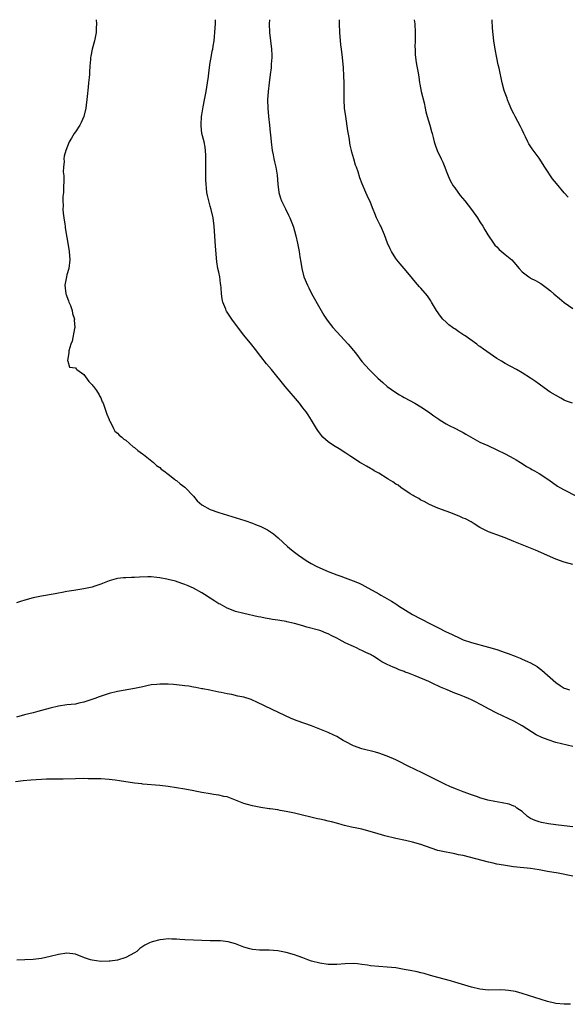
# Model space of a CAD drawing. Units: inches. Extents: x 2616000 to 2619000, y 1518000 to 1521000.
# Drawn here: x 2618354 to 2618484, y 1520766 to 1521000 of the extents above; entities that cross this region are included whole.
import ezdxf

# ---------------------------------------------------------------- set-up
doc = ezdxf.new("R2010")
doc.units = ezdxf.units.IN
doc.header["$MEASUREMENT"] = 0
doc.layers.add('LD26161518_10ft', color=102, linetype='Continuous')

msp = doc.modelspace()

# ---------------------------------------------------------------- linework, layer by layer
at = {"layer": 'LD26161518_10ft'}
for points, elevation in [([(2618371.97, 1521000), (2618371.97, 1520999.97), (2618372.03, 1520999), (2618371.97, 1520997.97), (2618371.96, 1520997), (2618371.81, 1520996.19), (2618371.55, 1520995), (2618370.97, 1520993), (2618370.65, 1520991.35), (2618370.6, 1520991), (2618370.58, 1520990.58), (2618370.44, 1520989), (2618370.34, 1520987.66), (2618370.31, 1520987), (2618370.26, 1520986.26), (2618370.14, 1520985), (2618370.02, 1520983.98), (2618369.81, 1520981.81), (2618369.45, 1520979), (2618368.99, 1520977), (2618368.4, 1520975.6), (2618368.04, 1520975), (2618367, 1520973.39), (2618366.71, 1520973), (2618366.11, 1520971.89), (2618365.53, 1520971), (2618364.74, 1520969), (2618364.36, 1520967.64), (2618364.28, 1520967), (2618364.33, 1520966.33), (2618364.16, 1520965), (2618364.12, 1520963.88), (2618364.22, 1520963), (2618364.25, 1520962.25), (2618364.21, 1520959.79), (2618364.15, 1520959), (2618364.03, 1520958.03), (2618364.03, 1520957), (2618364.07, 1520955.93), (2618364.02, 1520955), (2618364.09, 1520954.09), (2618364.22, 1520953), (2618364.49, 1520951.51), (2618364.56, 1520951), (2618364.59, 1520950.59), (2618365, 1520948.32), (2618365.2, 1520947), (2618365.53, 1520945), (2618365.69, 1520943), (2618365.44, 1520941), (2618365, 1520939.44), (2618364.86, 1520939), (2618364.5, 1520937), (2618364.77, 1520935), (2618364.82, 1520934.82), (2618365, 1520934.35), (2618365.34, 1520933.34), (2618365.47, 1520933), (2618365.83, 1520932.17), (2618366.23, 1520931), (2618366.29, 1520930.29), (2618366.78, 1520929), (2618366.74, 1520928.74), (2618366.84, 1520927), (2618366.77, 1520926.77), (2618366.27, 1520923.73), (2618365.95, 1520923), (2618365.43, 1520921.43), (2618365.41, 1520921), (2618365.12, 1520919.12), (2618365.19, 1520919), (2618365.6, 1520917.6), (2618367, 1520917.39), (2618367.15, 1520917.15), (2618367.34, 1520917), (2618369, 1520915.87), (2618370.16, 1520914.16), (2618371, 1520913.41), (2618371.15, 1520913.15), (2618371.28, 1520913), (2618371.99, 1520912.01), (2618372.64, 1520911), (2618372.74, 1520910.74), (2618373, 1520910.32), (2618373.37, 1520909.37), (2618373.58, 1520909), (2618373.93, 1520908.07), (2618374.45, 1520906.45), (2618375, 1520905.16), (2618375.04, 1520905.04), (2618375.14, 1520904.86), (2618376.02, 1520903), (2618376.38, 1520902.38), (2618377, 1520901.95), (2618377.41, 1520901.41), (2618378, 1520901), (2618378.53, 1520900.53), (2618379, 1520900.25), (2618380.71, 1520898.71), (2618381, 1520898.54), (2618381.78, 1520897.78), (2618382.96, 1520897), (2618383.13, 1520896.87), (2618385.51, 1520895), (2618386.26, 1520894.26), (2618387, 1520893.75), (2618387.39, 1520893.39), (2618387.95, 1520893), (2618389, 1520892.19), (2618390.48, 1520891), (2618390.78, 1520890.78), (2618391, 1520890.67), (2618391.88, 1520889.88), (2618393, 1520889.12), (2618395, 1520887), (2618395.9, 1520885.9), (2618397, 1520884.91), (2618399, 1520883.81), (2618401, 1520883.11), (2618407.19, 1520881.19), (2618409, 1520880.58), (2618409.72, 1520880.28), (2618411, 1520879.8), (2618412.59, 1520879), (2618412.85, 1520878.85), (2618414.02, 1520878.02), (2618415.09, 1520877.09), (2618417.31, 1520875), (2618418.25, 1520874.25), (2618419, 1520873.71), (2618419.93, 1520873), (2618421, 1520872.26), (2618421.74, 1520871.74), (2618422.97, 1520870.97), (2618424.29, 1520870.29), (2618427, 1520869.11), (2618429, 1520868.31), (2618429.99, 1520867.99), (2618431, 1520867.59), (2618432.93, 1520866.93), (2618434.34, 1520866.34), (2618435, 1520866.02), (2618435.66, 1520865.66), (2618439, 1520863.77), (2618439.51, 1520863.51), (2618440.35, 1520863), (2618442.03, 1520862.03), (2618443, 1520861.41), (2618443.26, 1520861.26), (2618443.63, 1520861), (2618447, 1520858.93), (2618449, 1520857.85), (2618449.58, 1520857.58), (2618450.64, 1520857), (2618453, 1520855.85), (2618455, 1520854.81), (2618456.23, 1520854.23), (2618457, 1520853.82), (2618457.58, 1520853.58), (2618458.81, 1520853), (2618459, 1520852.92), (2618461, 1520852.25), (2618465, 1520851.16), (2618467, 1520850.57), (2618469, 1520849.9), (2618469.66, 1520849.66), (2618471.31, 1520849), (2618472.54, 1520848.54), (2618473, 1520848.34), (2618474.25, 1520847.75), (2618475, 1520847.44), (2618476.54, 1520846.54), (2618477, 1520846.19), (2618477.7, 1520845.7), (2618481, 1520842.77), (2618482.04, 1520842.04), (2618483, 1520841.46), (2618483.32, 1520841.32), (2618484.2, 1520841)], 7740), ([(2618485, 1520870.75), (2618483, 1520871.31), (2618481, 1520872.04), (2618476.15, 1520874.15), (2618471, 1520876.26), (2618469, 1520877.07), (2618467, 1520877.81), (2618466.11, 1520878.11), (2618465, 1520878.55), (2618464.06, 1520879), (2618463, 1520879.57), (2618461.61, 1520880.39), (2618460.87, 1520880.87), (2618459.57, 1520881.57), (2618459, 1520881.79), (2618458.19, 1520882.19), (2618456.06, 1520883), (2618455, 1520883.42), (2618453, 1520884.14), (2618451, 1520884.97), (2618449.73, 1520885.73), (2618449, 1520886.06), (2618448.45, 1520886.45), (2618447.36, 1520887), (2618447.15, 1520887.15), (2618447, 1520887.22), (2618446.47, 1520887.53), (2618444.2, 1520889), (2618443.55, 1520889.55), (2618443, 1520889.84), (2618442.34, 1520890.34), (2618441.2, 1520891), (2618441, 1520891.14), (2618439, 1520892.42), (2618437.92, 1520893), (2618437.37, 1520893.37), (2618437, 1520893.55), (2618436.1, 1520894.1), (2618435, 1520894.69), (2618434.49, 1520895), (2618433, 1520895.96), (2618432.38, 1520896.38), (2618431.38, 1520897), (2618431.16, 1520897.16), (2618431, 1520897.25), (2618429.96, 1520897.96), (2618428.23, 1520899), (2618427, 1520899.9), (2618425.72, 1520901), (2618425.38, 1520901.38), (2618424.52, 1520902.52), (2618424.21, 1520903), (2618423.02, 1520905.02), (2618422.25, 1520906.25), (2618421.72, 1520907), (2618421, 1520907.95), (2618420.16, 1520909), (2618416.79, 1520913), (2618413.54, 1520917), (2618412.38, 1520918.38), (2618411, 1520920.12), (2618409.75, 1520921.75), (2618408.87, 1520922.87), (2618407, 1520925.14), (2618405, 1520927.74), (2618404.1, 1520929), (2618403.65, 1520929.65), (2618402.87, 1520930.87), (2618402.79, 1520931), (2618402.67, 1520931.33), (2618401.98, 1520933), (2618401.81, 1520933.81), (2618401.67, 1520935), (2618401.6, 1520936.4), (2618401.54, 1520937), (2618401.46, 1520937.46), (2618401.24, 1520939), (2618401, 1520940.08), (2618400.82, 1520941), (2618400.59, 1520942.59), (2618400.26, 1520946.26), (2618399.9, 1520951), (2618399.68, 1520953), (2618399.24, 1520955), (2618399, 1520955.75), (2618398.63, 1520957), (2618398.31, 1520958.31), (2618398.19, 1520959), (2618398.07, 1520960.07), (2618398.02, 1520961), (2618397.99, 1520961.99), (2618397.94, 1520965), (2618397.95, 1520965.95), (2618397.93, 1520967), (2618397.93, 1520967.93), (2618397.79, 1520969.79), (2618397.53, 1520971), (2618397.03, 1520972.97), (2618396.83, 1520974.83), (2618396.82, 1520975), (2618396.85, 1520975.16), (2618396.94, 1520977), (2618397, 1520977.41), (2618397.29, 1520979.29), (2618397.63, 1520981), (2618397.76, 1520981.76), (2618398.01, 1520983), (2618398.33, 1520985), (2618398.55, 1520986.55), (2618398.64, 1520987.36), (2618399, 1520989.81), (2618399.23, 1520991), (2618399.49, 1520992.51), (2618399.6, 1520993), (2618399.71, 1520993.71), (2618399.89, 1520995), (2618399.97, 1520996.03), (2618400.08, 1520997), (2618400.16, 1520998.16), (2618400.21, 1520999), (2618400.25, 1521000)], 7750), ([(2618413.04, 1521000), (2618412.99, 1520999), (2618413.02, 1520997), (2618413.57, 1520993), (2618413.59, 1520991.59), (2618413.63, 1520991), (2618413.48, 1520989.48), (2618413.44, 1520988.56), (2618413.2, 1520987), (2618412.94, 1520985), (2618412.74, 1520983), (2618412.62, 1520981), (2618412.63, 1520979), (2618412.8, 1520977), (2618413.05, 1520975), (2618413.24, 1520973.24), (2618413.32, 1520972.68), (2618413.47, 1520971), (2618413.71, 1520969), (2618413.94, 1520967.94), (2618414.11, 1520967), (2618414.26, 1520966.26), (2618414.55, 1520965), (2618414.85, 1520963.15), (2618415.02, 1520961.02), (2618415.28, 1520959), (2618415.64, 1520957.64), (2618415.91, 1520957), (2618416.87, 1520955.13), (2618417.6, 1520953.6), (2618417.92, 1520953), (2618418.69, 1520951), (2618418.76, 1520950.76), (2618419, 1520949.95), (2618419.31, 1520948.69), (2618419.71, 1520947), (2618420.13, 1520945), (2618420.29, 1520943.71), (2618420.49, 1520942.49), (2618420.69, 1520941), (2618421.23, 1520939), (2618422.06, 1520937), (2618422.36, 1520936.36), (2618423, 1520935.08), (2618425.32, 1520931), (2618425.94, 1520929.94), (2618426.55, 1520929), (2618427, 1520928.41), (2618428.12, 1520927), (2618429, 1520925.99), (2618431.71, 1520923), (2618433, 1520921.51), (2618433.43, 1520921), (2618435, 1520918.91), (2618435.89, 1520917.89), (2618436.68, 1520917), (2618437, 1520916.67), (2618438.79, 1520915), (2618439.97, 1520913.97), (2618441, 1520913), (2618443, 1520911.57), (2618443.9, 1520911), (2618444.6, 1520910.6), (2618445, 1520910.39), (2618447.55, 1520909), (2618449, 1520908.13), (2618450.78, 1520907), (2618452.07, 1520906.07), (2618453.21, 1520905.21), (2618453.53, 1520905), (2618455, 1520904.1), (2618455.7, 1520903.7), (2618457, 1520903.12), (2618458.37, 1520902.37), (2618459, 1520902.07), (2618459.66, 1520901.66), (2618463, 1520899.81), (2618464.86, 1520899), (2618467, 1520897.98), (2618468.96, 1520897), (2618471, 1520895.91), (2618471.57, 1520895.57), (2618472.62, 1520895), (2618473, 1520894.76), (2618474.05, 1520894.05), (2618475, 1520893.52), (2618475.31, 1520893.31), (2618475.91, 1520893), (2618477, 1520892.35), (2618479.11, 1520891), (2618480.2, 1520890.2), (2618481.38, 1520889.38), (2618481.97, 1520889), (2618483, 1520888.44), (2618485.86, 1520887)], 7760), ([(2618484.98, 1520909), (2618483.54, 1520909.54), (2618483, 1520909.78), (2618482.19, 1520910.19), (2618480.91, 1520910.91), (2618479.68, 1520911.68), (2618477.33, 1520913.33), (2618477, 1520913.58), (2618476.14, 1520914.14), (2618475, 1520914.94), (2618473, 1520916.2), (2618471.65, 1520917), (2618469, 1520918.45), (2618468.1, 1520919), (2618467, 1520919.64), (2618463.82, 1520921.82), (2618463, 1520922.46), (2618462.67, 1520922.67), (2618462.28, 1520923), (2618459.5, 1520925), (2618459.2, 1520925.2), (2618457.96, 1520925.96), (2618457, 1520926.64), (2618456.77, 1520926.77), (2618456.5, 1520927), (2618455.63, 1520927.63), (2618455, 1520928.22), (2618454.22, 1520929), (2618453.65, 1520929.65), (2618452.68, 1520931), (2618451.48, 1520933), (2618451.32, 1520933.32), (2618451, 1520933.8), (2618450.51, 1520934.51), (2618449, 1520936.3), (2618448.66, 1520936.66), (2618447.73, 1520937.73), (2618447, 1520938.59), (2618446.68, 1520939), (2618445, 1520940.95), (2618444.08, 1520942.08), (2618443.25, 1520943), (2618443, 1520943.36), (2618441.97, 1520945), (2618441.68, 1520945.68), (2618441.07, 1520947), (2618440.35, 1520949), (2618439.44, 1520951), (2618439.28, 1520951.28), (2618438.48, 1520953), (2618438.03, 1520954.03), (2618437.65, 1520955), (2618437, 1520956.6), (2618436.26, 1520958.26), (2618435.89, 1520959), (2618435.04, 1520961.04), (2618434.51, 1520962.51), (2618434.09, 1520963.91), (2618433.7, 1520965), (2618433.49, 1520965.49), (2618433.03, 1520967), (2618432.58, 1520968.58), (2618432.51, 1520969), (2618432.22, 1520970.22), (2618431.97, 1520972.03), (2618431.66, 1520973.66), (2618431.14, 1520977), (2618430.89, 1520979), (2618430.77, 1520981), (2618430.77, 1520982.77), (2618430.75, 1520983.25), (2618430.76, 1520985), (2618430.7, 1520986.7), (2618430.58, 1520988.58), (2618430.36, 1520991), (2618430.15, 1520993), (2618430.02, 1520994.02), (2618429.74, 1520997), (2618429.67, 1520999), (2618429.7, 1521000)], 7770), ([(2618447.42, 1521000), (2618447.46, 1520999.46), (2618447.52, 1520999), (2618447.65, 1520997), (2618447.63, 1520995), (2618447.57, 1520993.57), (2618447.58, 1520993), (2618447.63, 1520991.63), (2618447.88, 1520989.88), (2618448.05, 1520989), (2618448.23, 1520987.77), (2618448.46, 1520986.46), (2618448.63, 1520985), (2618448.71, 1520984.71), (2618449.05, 1520983), (2618449.72, 1520980.28), (2618450, 1520979), (2618450.16, 1520978.16), (2618450.48, 1520977), (2618451.08, 1520975), (2618451.46, 1520973.46), (2618451.64, 1520973), (2618451.92, 1520972.08), (2618452.16, 1520971), (2618452.35, 1520970.35), (2618452.86, 1520969), (2618453.76, 1520967), (2618454.18, 1520966.18), (2618454.65, 1520965), (2618455, 1520964.16), (2618455.42, 1520963), (2618455.89, 1520961.89), (2618456.6, 1520960.6), (2618457, 1520960.09), (2618458.3, 1520958.3), (2618459.42, 1520957), (2618461, 1520954.95), (2618462.37, 1520953), (2618463, 1520952.08), (2618463.68, 1520951), (2618464.16, 1520950.16), (2618464.89, 1520949), (2618466.2, 1520947), (2618466.53, 1520946.53), (2618467, 1520946.09), (2618467.52, 1520945.52), (2618469, 1520944.31), (2618470.52, 1520943), (2618471, 1520942.49), (2618472.29, 1520941), (2618473, 1520940.22), (2618474.56, 1520939), (2618474.82, 1520938.82), (2618475, 1520938.71), (2618476.13, 1520938.13), (2618477.4, 1520937.4), (2618479, 1520936.27), (2618479.71, 1520935.71), (2618480.55, 1520935), (2618481.84, 1520933.84), (2618483, 1520932.94), (2618485, 1520931.49)], 7780), ([(2618483.92, 1520957.92), (2618482.95, 1520958.95), (2618481.13, 1520961.13), (2618480.24, 1520962.24), (2618479.74, 1520963), (2618479, 1520964.05), (2618478.38, 1520965), (2618477, 1520967.17), (2618475.38, 1520969.38), (2618474.57, 1520970.57), (2618474.35, 1520971), (2618473.8, 1520972.2), (2618473.4, 1520973), (2618473, 1520973.91), (2618472.64, 1520974.64), (2618471.35, 1520977), (2618471, 1520977.67), (2618470.57, 1520978.57), (2618469.93, 1520980.07), (2618469.55, 1520981), (2618469.42, 1520981.42), (2618468.83, 1520983), (2618468.76, 1520983.24), (2618468.29, 1520985), (2618467.53, 1520988.47), (2618467.32, 1520989.32), (2618466.96, 1520990.96), (2618466.6, 1520993), (2618466.31, 1520995), (2618465.99, 1520997.99), (2618465.92, 1520999.92), (2618465.92, 1521000)], 7790), ([(2618485, 1520827.58), (2618481, 1520828.58), (2618479.16, 1520829.16), (2618477.71, 1520829.71), (2618476.36, 1520830.36), (2618473, 1520832.46), (2618471, 1520833.6), (2618467, 1520835.52), (2618465, 1520836.55), (2618463.41, 1520837.41), (2618463, 1520837.65), (2618462.09, 1520838.09), (2618461, 1520838.7), (2618460.29, 1520839), (2618459.35, 1520839.35), (2618458.17, 1520839.83), (2618457, 1520840.24), (2618456.45, 1520840.45), (2618455.21, 1520841), (2618453.65, 1520841.65), (2618453, 1520841.99), (2618452.3, 1520842.3), (2618450.86, 1520843), (2618447.64, 1520844.36), (2618446, 1520845), (2618445.25, 1520845.25), (2618445, 1520845.38), (2618443.79, 1520845.79), (2618443, 1520846.16), (2618442.4, 1520846.4), (2618441, 1520847.05), (2618439.7, 1520847.7), (2618439, 1520848.18), (2618437.71, 1520849), (2618437.24, 1520849.24), (2618437, 1520849.39), (2618435.89, 1520849.89), (2618435, 1520850.39), (2618434.54, 1520850.54), (2618433.67, 1520851), (2618433, 1520851.28), (2618432.42, 1520851.58), (2618431, 1520852.19), (2618429.6, 1520853), (2618429, 1520853.31), (2618427.81, 1520853.81), (2618427, 1520854.29), (2618426.5, 1520854.5), (2618425.26, 1520855), (2618425, 1520855.09), (2618421.93, 1520855.93), (2618421, 1520856.21), (2618419, 1520856.77), (2618417.18, 1520857.18), (2618417, 1520857.24), (2618415.47, 1520857.47), (2618415, 1520857.6), (2618413.73, 1520857.73), (2618413, 1520857.9), (2618412.02, 1520858.02), (2618411, 1520858.26), (2618410.36, 1520858.36), (2618407, 1520859.11), (2618405, 1520859.62), (2618404.02, 1520859.98), (2618403, 1520860.39), (2618401.32, 1520861.32), (2618401, 1520861.47), (2618400.09, 1520862.09), (2618399, 1520862.77), (2618397.67, 1520863.67), (2618397, 1520864.06), (2618395, 1520865.16), (2618393.73, 1520865.73), (2618393, 1520866.04), (2618392.29, 1520866.29), (2618390.78, 1520866.78), (2618389, 1520867.23), (2618388.73, 1520867.27), (2618387, 1520867.62), (2618386.34, 1520867.66), (2618385, 1520867.83), (2618384.19, 1520867.81), (2618382.21, 1520867.79), (2618381, 1520867.69), (2618380.28, 1520867.72), (2618379, 1520867.6), (2618378.41, 1520867.59), (2618377, 1520867.43), (2618376.65, 1520867.35), (2618375, 1520866.9), (2618373, 1520866.09), (2618371.61, 1520865.61), (2618371, 1520865.38), (2618369, 1520864.97), (2618366.63, 1520864.63), (2618365, 1520864.36), (2618363.87, 1520864.13), (2618363, 1520863.99), (2618362.17, 1520863.83), (2618359, 1520863.26), (2618357.75, 1520863), (2618357, 1520862.83), (2618355, 1520862.33), (2618353.97, 1520861.97), (2618353, 1520861.67)], 7730), ([(2618485, 1520808.54), (2618483, 1520808.8), (2618481.03, 1520809), (2618479.23, 1520809.23), (2618477.56, 1520809.56), (2618477, 1520809.71), (2618476.06, 1520810.06), (2618475, 1520810.54), (2618474.71, 1520810.71), (2618474.29, 1520811), (2618473, 1520812.15), (2618471.76, 1520813), (2618471.33, 1520813.33), (2618471, 1520813.44), (2618469.89, 1520813.89), (2618468.23, 1520814.23), (2618466.51, 1520814.51), (2618464.84, 1520814.84), (2618463, 1520815.41), (2618462.38, 1520815.62), (2618461, 1520816.13), (2618459, 1520816.85), (2618457.44, 1520817.44), (2618456.04, 1520818.04), (2618454.69, 1520818.69), (2618449, 1520821.47), (2618447.95, 1520821.95), (2618447, 1520822.42), (2618446.6, 1520822.6), (2618443, 1520824.4), (2618441, 1520825.33), (2618439, 1520826.02), (2618438.22, 1520826.22), (2618435, 1520827.01), (2618433, 1520827.73), (2618431, 1520828.75), (2618430.55, 1520829), (2618429, 1520829.95), (2618428.31, 1520830.31), (2618427, 1520830.92), (2618425, 1520831.74), (2618423, 1520832.5), (2618419.65, 1520833.65), (2618418.22, 1520834.22), (2618413.66, 1520836.34), (2618410.09, 1520838.09), (2618409, 1520838.6), (2618408.71, 1520838.71), (2618407, 1520839.27), (2618405.55, 1520839.55), (2618404.11, 1520839.89), (2618403, 1520840.06), (2618401.62, 1520840.38), (2618401, 1520840.48), (2618398.92, 1520840.92), (2618397.25, 1520841.25), (2618397, 1520841.27), (2618395.6, 1520841.6), (2618395, 1520841.67), (2618393.89, 1520841.89), (2618393, 1520842.02), (2618391, 1520842.25), (2618390.28, 1520842.28), (2618389, 1520842.38), (2618388.37, 1520842.37), (2618387, 1520842.4), (2618386.3, 1520842.3), (2618385, 1520842.19), (2618383.96, 1520841.96), (2618383, 1520841.78), (2618381, 1520841.36), (2618377, 1520840.64), (2618375, 1520840.14), (2618372.62, 1520839.38), (2618371.64, 1520839), (2618369, 1520838.12), (2618367.84, 1520837.84), (2618367, 1520837.66), (2618365, 1520837.45), (2618363, 1520837.2), (2618361, 1520836.71), (2618359, 1520836.1), (2618358.13, 1520835.86), (2618357, 1520835.57), (2618354.91, 1520835.09), (2618353, 1520834.58)], 7720), ([(2618485, 1520796.81), (2618481.52, 1520797.52), (2618479, 1520797.97), (2618477, 1520798.32), (2618475, 1520798.62), (2618470.93, 1520799.07), (2618468.58, 1520799.42), (2618467, 1520799.72), (2618466.09, 1520799.91), (2618465, 1520800.16), (2618459, 1520801.7), (2618457.92, 1520801.92), (2618457, 1520802.14), (2618456.26, 1520802.26), (2618454.59, 1520802.59), (2618453, 1520802.96), (2618450.05, 1520803.95), (2618449, 1520804.33), (2618447, 1520804.89), (2618445.29, 1520805.29), (2618443, 1520805.79), (2618440.42, 1520806.42), (2618438.86, 1520806.86), (2618436.4, 1520807.6), (2618435, 1520807.97), (2618433.74, 1520808.26), (2618432.49, 1520808.49), (2618430.85, 1520808.85), (2618430.28, 1520809), (2618429.3, 1520809.3), (2618427.74, 1520809.74), (2618427, 1520809.91), (2618426.1, 1520810.1), (2618425, 1520810.36), (2618424.46, 1520810.46), (2618419, 1520811.78), (2618417, 1520812.2), (2618415.56, 1520812.44), (2618415, 1520812.56), (2618413.21, 1520812.79), (2618413, 1520812.83), (2618411, 1520813.09), (2618409.45, 1520813.45), (2618409, 1520813.49), (2618407.86, 1520813.86), (2618407, 1520814.09), (2618403, 1520815.62), (2618402.25, 1520815.75), (2618401, 1520816.04), (2618399.8, 1520816.2), (2618399, 1520816.33), (2618397, 1520816.69), (2618395.43, 1520817), (2618395.08, 1520817.08), (2618393, 1520817.48), (2618391, 1520817.8), (2618389, 1520818.09), (2618387, 1520818.32), (2618383, 1520818.68), (2618382.73, 1520818.73), (2618381, 1520818.93), (2618377.47, 1520819.47), (2618376.41, 1520819.59), (2618375, 1520819.75), (2618373, 1520819.9), (2618372.09, 1520819.91), (2618371, 1520819.96), (2618370.05, 1520819.95), (2618369, 1520819.98), (2618367, 1520819.95), (2618364.12, 1520819.88), (2618361, 1520819.86), (2618360.16, 1520819.84), (2618359, 1520819.8), (2618357.67, 1520819.67), (2618356.4, 1520819.6), (2618354.59, 1520819.41), (2618352.76, 1520819.24)], 7710), ([(2618484.44, 1520766.44), (2618483, 1520766.44), (2618481, 1520766.63), (2618480.69, 1520766.69), (2618479, 1520767.1), (2618472.99, 1520768.99), (2618471.44, 1520769.44), (2618469.74, 1520769.74), (2618469, 1520769.8), (2618467.84, 1520769.84), (2618465, 1520769.82), (2618463, 1520770.01), (2618461, 1520770.49), (2618457, 1520771.72), (2618456.01, 1520771.99), (2618453, 1520772.76), (2618452.12, 1520773), (2618451.27, 1520773.27), (2618449.72, 1520773.72), (2618449, 1520773.91), (2618448.12, 1520774.12), (2618446.46, 1520774.46), (2618445, 1520774.73), (2618443, 1520775.06), (2618441, 1520775.28), (2618439, 1520775.4), (2618437, 1520775.59), (2618436.27, 1520775.73), (2618435, 1520775.91), (2618433.95, 1520776.05), (2618433, 1520776.12), (2618431, 1520776.06), (2618429, 1520775.92), (2618427, 1520775.91), (2618425, 1520776.16), (2618423, 1520776.7), (2618422.14, 1520777), (2618421.34, 1520777.34), (2618421, 1520777.44), (2618419.86, 1520777.86), (2618419, 1520778.14), (2618417, 1520778.71), (2618415, 1520779.09), (2618413, 1520779.26), (2618411, 1520779.27), (2618410.69, 1520779.31), (2618409, 1520779.41), (2618408.41, 1520779.59), (2618407, 1520779.97), (2618405, 1520780.77), (2618403.26, 1520781.26), (2618401.47, 1520781.47), (2618401, 1520781.47), (2618399.53, 1520781.53), (2618399, 1520781.52), (2618395, 1520781.62), (2618393, 1520781.72), (2618391.81, 1520781.81), (2618391, 1520781.86), (2618389.91, 1520781.91), (2618389, 1520781.94), (2618387.82, 1520781.82), (2618387, 1520781.76), (2618385.25, 1520781.25), (2618385, 1520781.2), (2618384.61, 1520781), (2618383.5, 1520780.5), (2618382.31, 1520779.69), (2618381.55, 1520779), (2618381, 1520778.62), (2618379, 1520777.52), (2618377, 1520776.91), (2618375.29, 1520776.7), (2618375, 1520776.64), (2618373, 1520776.61), (2618371, 1520776.88), (2618370.58, 1520777), (2618369.41, 1520777.41), (2618367.97, 1520777.97), (2618367, 1520778.31), (2618366.41, 1520778.41), (2618365, 1520778.54), (2618363, 1520778.25), (2618361, 1520777.75), (2618359, 1520777.3), (2618357, 1520777.07), (2618355.01, 1520776.99), (2618353.1, 1520776.9)], 7700)]:
    msp.add_lwpolyline(points, dxfattribs=dict(at, elevation=elevation))

doc.saveas('drawing.dxf')
